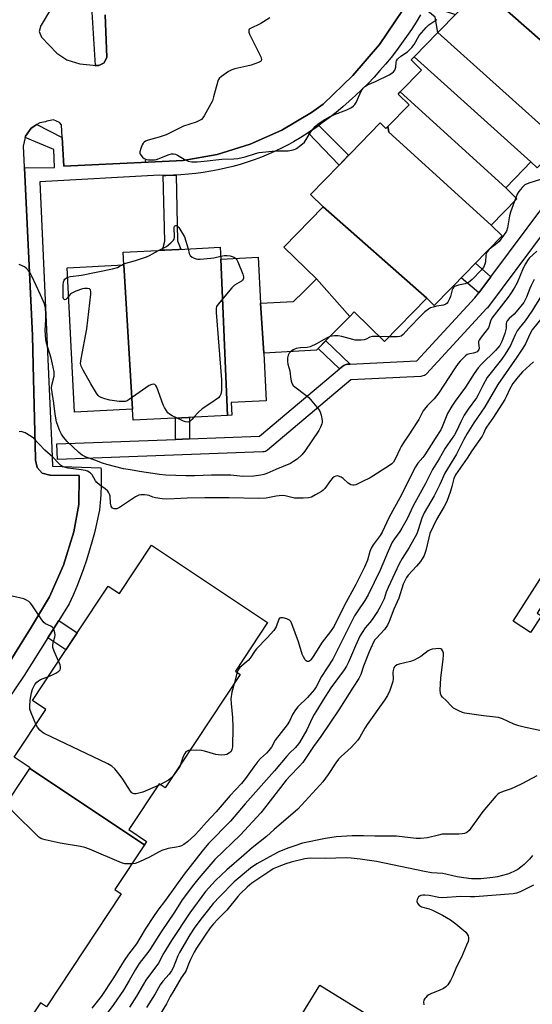
# Model space of a CAD drawing. Units: inches. Extents: x 1231769 to 1237769, y 541455 to 545455.
# Drawn here: x 1234934 to 1235129, y 541889 to 542263 of the extents above; entities that cross this region are included whole.
import ezdxf

# ---------------------------------------------------------------- set-up
doc = ezdxf.new("R2010")
doc.units = ezdxf.units.IN
doc.header["$MEASUREMENT"] = 0
for name, color, linetype in [('BLDG-Footprint', 5, 'Continuous'), ('CULTRL-Pad', 6, 'Continuous'), ('ELEV-Spot Elevation', 7, 'Continuous'), ('TRANS-Non Street Sidewalk', 7, 'Continuous'), ('TRANS-Parking Lot', 4, 'Continuous'), ('TRANS-Street Sidewalk', 7, 'Continuous'), ('Undefined', 1, 'Continuous')]:
    doc.layers.add(name, color=color, linetype=linetype)

msp = doc.modelspace()

# ---------------------------------------------------------------- linework, layer by layer
at = {"layer": 'BLDG-Footprint'}
for points, elevation in [([(1235151.54, 542238.03), (1235114.26, 542270.85), (1235129.43, 542286.38), (1235164.91, 542251.72)], 384.29), ([(1235114.26, 542270.85), (1235151.54, 542238.03), (1235156.64, 542233.05), (1235146.42, 542222.58), (1235142.24, 542218.3), (1235139.96, 542215.96), (1235093.06, 542258.06), (1235094.63, 542259.67), (1235098.66, 542263.8), (1235109.8, 542275.21)], 384.21), ([(1235139.96, 542215.96), (1235130.75, 542206.54), (1235128.43, 542208.81), (1235083.95, 542248.74), (1235093.06, 542258.06)], 384.39), ([(1235128.43, 542208.81), (1235125.59, 542205.9), (1235118.83, 542198.97), (1235078.71, 542235.47), (1235086.78, 542243.74), (1235082.83, 542247.6), (1235083.95, 542248.74)], 384.37), ([(1235118.83, 542198.97), (1235123.08, 542194.82), (1235113.31, 542184.82), (1235074.41, 542220.08), (1235073.97, 542222.29), (1235082.04, 542230.55), (1235077.88, 542234.62), (1235078.71, 542235.47)], 384.16), ([(1235073.97, 542222.29), (1235074.41, 542220.08), (1235113.31, 542184.82), (1235117.5, 542180.73), (1235106.59, 542169.56), (1235103.88, 542166.8), (1235091.59, 542154.21), (1235088.75, 542156.99), (1235049.35, 542191.72), (1235044.49, 542196.46), (1235055.42, 542207.65), (1235059.83, 542212.16), (1235071.1, 542223.7), (1235073.27, 542221.57)], 384.28), ([(1235088.75, 542156.99), (1235072.74, 542140.59), (1235061.21, 542151.85), (1235059.52, 542150.14), (1235046.82, 542164.37), (1235034.44, 542176.46), (1235049.35, 542191.72)], 384.45), ([(1235010.45, 542171.9), (1235013.02, 542112.5), (1234998.07, 542111.74), (1234992.84, 542111.48), (1234977.08, 542110.68), (1234976.87, 542114.82), (1234973.47, 542169.68), (1234973.23, 542174.52), (1234989.14, 542175.33), (1234994.4, 542175.6), (1235010.23, 542176.4)], 385.73), ([(1235025.55, 542155.17), (1235026.8, 542136.13), (1235027.72, 542118.05), (1235014.35, 542117.37), (1235014.59, 542112.58), (1235013.02, 542112.5), (1235010.45, 542171.9), (1235024.66, 542172.62)], 385.27), ([(1234976.87, 542114.82), (1234954.73, 542113.69), (1234951.94, 542168.59), (1234973.47, 542169.68)], 385.55), ([(1235059.52, 542150.14), (1235050.42, 542140.94), (1235047.35, 542137.83), (1235046.78, 542137.26), (1235026.8, 542136.13), (1235025.55, 542155.17), (1235038.05, 542155.75), (1235038.37, 542156.07), (1235041.62, 542159.26), (1235046.82, 542164.37)], 384.11), ([(1234981.33, 541949.33), (1234937.7, 541978.27), (1234937.92, 541978.61), (1234931.83, 541982.66), (1234943.84, 542000.76), (1234938.72, 542004.15), (1234951.11, 542022.82), (1234955.82, 542029.91), (1234967.55, 542047.6), (1234971.83, 542044.77), (1234984.01, 542063.13), (1235028.21, 542033.81), (1235015.95, 542015.33), (1235017.83, 542014.08), (1234989.24, 541970.97), (1234986.94, 541972.5), (1234975.4, 541955.1), (1234982.17, 541950.6)], 380.1), ([(1234981.33, 541949.33), (1234970.05, 541932.33), (1234972.55, 541930.67), (1234944.07, 541887.75), (1234941.84, 541889.23), (1234930.32, 541871.85), (1234925.69, 541874.92), (1234924.59, 541873.26), (1234880.66, 541902.41), (1234882.42, 541905.06), (1234886.53, 541902.33), (1234897.32, 541918.59), (1234892.6, 541921.73), (1234905.43, 541941.08), (1234921.19, 541964.83), (1234926.46, 541961.33), (1234937.7, 541978.27)], 377.27), ([(1235060.76, 541863.15), (1235036.79, 541877.59), (1235048.07, 541895.95), (1235071.92, 541881.28), (1235064.16, 541868.68), (1235061.64, 541864.57)], 367.3)]:
    msp.add_lwpolyline(points, close=True, dxfattribs=dict(at, elevation=elevation))
at = {"layer": 'CULTRL-Pad'}
msp.add_lwpolyline([(1235132.4, 542036.31), (1235128.3, 542029.97), (1235121.62, 542034.29), (1235132.96, 542051.86), (1235138.04, 542048.57), (1235130.79, 542037.35)], close=True, dxfattribs=at)
at = {"layer": 'ELEV-Spot Elevation'}
msp.add_point((1234981.77, 542209.25, 384.29), dxfattribs=at)
at = {"layer": 'TRANS-Non Street Sidewalk'}
for points in [[(1235087.82, 542267.3), (1235088.03, 542267.65), (1235089.59, 542270.55), (1235090.02, 542271.39), (1235095.37, 542266.2), (1235099.68, 542264.85), (1235098.66, 542263.8), (1235094.63, 542259.67), (1235093.06, 542258.06), (1235091.95, 542263.85)], [(1235043.61, 542219.89), (1235046.34, 542221.73), (1235047.68, 542222.67), (1235059.06, 542211.38), (1235055.43, 542207.65)], [(1234988.51, 542203.73), (1234989.48, 542203.73), (1234992.35, 542203.79), (1234993.39, 542203.84), (1234993.97, 542178.81), (1234995.18, 542175.64), (1234994.41, 542175.6), (1234989.14, 542175.33), (1234988.27, 542175.28), (1234989.1, 542178.67)], [(1235113.17, 542165.21), (1235108.55, 542159.05), (1235101.92, 542164.79), (1235103.88, 542166.8), (1235106.59, 542169.56), (1235107.3, 542170.3)], [(1235059.67, 542131.99), (1235058.63, 542131.94), (1235058.16, 542131.88), (1235057.69, 542131.74), (1235057.25, 542131.52), (1235056.85, 542131.24), (1235055.58, 542130.17), (1235047.42, 542137.9), (1235050.32, 542140.84)], [(1234998.51, 542103.59), (1234993.19, 542103.39), (1234993.19, 542111.5), (1234998.07, 542111.74), (1234998.51, 542111.77)], [(1234944.59, 542027.99), (1234948.78, 542034.61), (1234955.79, 542029.88), (1234951.46, 542023.35)]]:
    msp.add_lwpolyline(points, close=True, dxfattribs=at)
at = {"layer": 'TRANS-Parking Lot'}
for points in [[(1234949.55, 542273.49, 0), (1234942.03, 542260.78, 0), (1234941.97, 542260.69, 0), (1234941.31, 542258.44, 0), (1234942.18, 542256.26, 0), (1234948.02, 542250.12, 0), (1234951.81, 542247.63, 0), (1234956.78, 542246.11, 0), (1234961.8, 542245.55, 0), (1234962.64, 542245.46, 0), (1234962.78, 542245.46, 0), (1234963.96, 542245.42, 0), (1234966.08, 542246.51, 0), (1234967.11, 542248.67, 0), (1234966.45, 542264.72, 0)], [(1235079.61, 542266.33, 0), (1235070.76, 542253.49, 0), (1235060.66, 542241.62, 0), (1235049.41, 542230.83, 0), (1235044.97, 542227.64, 0), (1235033.68, 542220.89, 0), (1235021.65, 542215.53, 0), (1235009.08, 542211.66, 0), (1234996.13, 542209.32, 0), (1234950.66, 542207.22, 0), (1234950.1, 542218.06, 0), (1234949.85, 542222.9, 0), (1234949.07, 542223.79, 0), (1234946.7, 542224.82, 0), (1234944.16, 542224.34, 0), (1234943.73, 542224.12, 0), (1234941.54, 542223.64, 0), (1234940.47, 542222.99, 0), (1234938.27, 542221.67, 0), (1234936.06, 542218.56, 0), (1234935.96, 542218.11, 0), (1234935.27, 542214.82, 0), (1234935.65, 542206.81, 0), (1234935.67, 542206.59, 0), (1234938.7, 542142.85, 0), (1234939, 542131.56, 0), (1234939.96, 542096.04, 0), (1234939.9, 542095.52, 0), (1234940.51, 542092.69, 0), (1234942.49, 542090.57, 0), (1234945.35, 542089.77, 0), (1234945.57, 542089.77, 0), (1234956.55, 542089.72, 0), (1234956.57, 542089.28, 0), (1234956.35, 542078.68, 0), (1234954.55, 542068.24, 0), (1234950.62, 542055.6, 0), (1234945.21, 542043.51, 0), (1234938.4, 542032.15, 0), (1234925.38, 542011.4, 0)]]:
    msp.add_polyline3d(points, dxfattribs=at)
at = {"layer": 'TRANS-Street Sidewalk'}
for points in [[(1234925.38, 542011.4), (1234938.4, 542032.15), (1234945.21, 542043.51), (1234950.62, 542055.6), (1234954.55, 542068.24), (1234956.35, 542078.68), (1234956.57, 542089.28), (1234956.55, 542089.72), (1234945.57, 542089.77), (1234945.35, 542089.77), (1234942.49, 542090.57), (1234940.51, 542092.69), (1234939.9, 542095.52), (1234939.96, 542096.04), (1234939, 542131.56), (1234938.7, 542142.85), (1234935.67, 542206.59), (1234947.08, 542206.65), (1234946.83, 542213.61), (1234935.96, 542218.11), (1234936.06, 542218.56), (1234938.27, 542221.67), (1234940.47, 542222.99), (1234950.1, 542218.06), (1234950.66, 542207.22), (1234996.13, 542209.32), (1235009.08, 542211.66), (1235021.65, 542215.53), (1235033.68, 542220.89), (1235044.97, 542227.64), (1235049.41, 542230.83), (1235060.66, 542241.62), (1235070.76, 542253.49), (1235079.61, 542266.33)], [(1235086.39, 542264.79), (1235084.69, 542261.98), (1235082.92, 542259.2), (1235081.08, 542256.47), (1235079.18, 542253.78), (1235077.21, 542251.14), (1235075.18, 542248.55), (1235073.09, 542246), (1235070.93, 542243.51), (1235068.72, 542241.07), (1235066.44, 542238.69), (1235064.12, 542236.36), (1235061.73, 542234.09), (1235059.3, 542231.87), (1235056.8, 542229.72), (1235054.26, 542227.63), (1235051.67, 542225.6), (1235049.03, 542223.63), (1235047.68, 542222.67), (1235046.34, 542221.73), (1235043.61, 542219.89), (1235040.84, 542218.12), (1235038.02, 542216.42), (1235036.28, 542215.41), (1235033.72, 542214.12), (1235031.13, 542212.9), (1235028.51, 542211.76), (1235025.85, 542210.68), (1235023.17, 542209.68), (1235020.46, 542208.76), (1235017.72, 542207.91), (1235014.96, 542207.14), (1235012.19, 542206.45), (1235009.39, 542205.83), (1235006.58, 542205.29), (1235003.75, 542204.84), (1235000.91, 542204.45), (1234998.06, 542204.15), (1234995.21, 542203.93), (1234993.39, 542203.84), (1234992.35, 542203.79), (1234989.48, 542203.73), (1234988.51, 542203.73), (1234987.06, 542203.74), (1234941.53, 542201.22), (1234946.12, 542100.09), (1234946.38, 542093.22), (1234964.81, 542092.63), (1234964.83, 542091.95), (1234964.87, 542088.84), (1234964.84, 542085.74), (1234964.73, 542082.63), (1234964.6, 542080.56), (1234964.54, 542079.53), (1234964.27, 542076.44), (1234963.94, 542074.8), (1234963.16, 542071.31), (1234962.3, 542067.83), (1234961.37, 542064.37), (1234960.36, 542060.93), (1234959.28, 542057.52), (1234958.12, 542054.13), (1234956.88, 542050.76), (1234955.57, 542047.43), (1234954.19, 542044.12), (1234952.73, 542040.85), (1234948.78, 542034.61), (1234944.59, 542027.99), (1234935.54, 542013.7), (1234907.4, 541972.26)], [(1235145.73, 542198.72), (1235111.84, 542153.42), (1235111.74, 542153.29), (1235111.64, 542153.19), (1235088.65, 542128.29), (1235088.29, 542127.96), (1235087.88, 542127.69), (1235087.43, 542127.49), (1235086.96, 542127.37), (1235086.59, 542127.33), (1235059.94, 542126), (1235028.21, 542099.33), (1235027.81, 542099.04), (1235027.37, 542098.83), (1235026.9, 542098.69), (1235026.41, 542098.63), (1235026.39, 542098.63), (1234948.28, 542095.71), (1234948.06, 542101.71), (1234993.19, 542103.39), (1234998.51, 542103.59), (1235025.14, 542104.58), (1235055.58, 542130.17), (1235056.85, 542131.24), (1235057.25, 542131.52), (1235057.69, 542131.74), (1235058.16, 542131.88), (1235058.63, 542131.94), (1235059.67, 542131.99), (1235085.07, 542133.26), (1235107.13, 542157.14), (1235108.55, 542159.05), (1235113.17, 542165.21), (1235140.84, 542202.21)]]:
    msp.add_lwpolyline(points, dxfattribs=at)
msp.add_polyline3d([(1234966.45, 542264.72, 0), (1234967.11, 542248.67, 0), (1234966.08, 542246.51, 0), (1234963.96, 542245.42, 0), (1234962.78, 542245.46, 0), (1234961.45, 542265.79, 0)], dxfattribs=at)
at = {"layer": 'Undefined'}
for p, q in [((1235122.65, 542195.24, 384), (1235122.19, 542193.91, 384)), ((1234972.64, 542169.64, 386), (1234973.45, 542170.06, 386)), ((1235074.5, 542142.4, 384), (1235070.77, 542142.51, 384)), ((1235016.59, 542014.9, 380), (1235015.44, 542010.46, 380)), ((1234987.43, 541972.17, 380), (1234986.38, 541971.66, 380))]:
    msp.add_line(p, q, dxfattribs=at)
for points, elevation in [([(1235029.08, 542263.61), (1235025.67, 542261.45), (1235024.64, 542260.9), (1235022.42, 542259.96), (1235021.66, 542259.56), (1235021.26, 542259.25), (1235021.02, 542258.88), (1235021.06, 542258.2), (1235021.37, 542257.43), (1235025.65, 542248.82), (1235025.96, 542247.8), (1235025.83, 542247.27), (1235025.5, 542246.95), (1235024.78, 542246.59), (1235021.99, 542245.65), (1235020.29, 542245.2), (1235015.73, 542244.2), (1235014.62, 542243.87), (1235013.33, 542243.19), (1235010.66, 542241.33), (1235009.8, 542240.56), (1235009.49, 542240.1), (1235009.26, 542239.58), (1235007.69, 542233.51), (1235007.21, 542232.1), (1235004.05, 542226.37), (1235003.58, 542225.63), (1235003.02, 542224.99), (1235002.33, 542224.55), (1235001.02, 542224), (1234996.26, 542222.47), (1234991.14, 542219.86), (1234989.59, 542219.18), (1234986.97, 542218.25), (1234982.76, 542217.08), (1234981.71, 542216.68), (1234981.26, 542216.39), (1234980.93, 542216), (1234980.53, 542215.28), (1234979.97, 542213.97), (1234979.6, 542212.66), (1234979.61, 542212.17), (1234979.79, 542211.72), (1234980.65, 542210.69), (1234981.29, 542210.16), (1234981.76, 542209.9), (1234982.84, 542209.66), (1234984.29, 542209.61), (1234985.15, 542209.65), (1234985.99, 542209.79), (1234990.81, 542211.62), (1234991.61, 542211.85), (1234992.42, 542211.9), (1234993.21, 542211.73), (1234993.98, 542211.43), (1234996.45, 542209.84), (1234998.03, 542209.16), (1234999.43, 542208.88), (1235001.47, 542208.9), (1235004.11, 542209.07), (1235010.83, 542209.92), (1235015.42, 542209.99), (1235016.89, 542210.09), (1235019.63, 542210.75), (1235023.67, 542212.06), (1235025.05, 542212.41), (1235031.29, 542213.08), (1235034.93, 542212.99), (1235036.03, 542213.05), (1235037.93, 542213.4), (1235038.7, 542213.66), (1235039.21, 542213.94), (1235040.89, 542215.16), (1235042.2, 542216.36), (1235044.73, 542220.27), (1235046.37, 542222.28), (1235047.41, 542223.25), (1235050.02, 542224.98), (1235051.73, 542225.97), (1235053.73, 542226.89), (1235058.31, 542228.59), (1235060.09, 542229.48), (1235060.97, 542230.12), (1235061.47, 542230.69), (1235061.9, 542231.4), (1235063.3, 542234.6), (1235063.98, 542235.92), (1235064.62, 542236.91), (1235065.17, 542237.5), (1235066.2, 542238.14), (1235069.26, 542239.42), (1235074.5, 542241.98), (1235075.5, 542242.54), (1235076.13, 542243.07), (1235076.59, 542243.7), (1235076.91, 542244.41), (1235077, 542244.89), (1235077.11, 542246.76), (1235077.27, 542247.24), (1235077.65, 542247.84), (1235078.89, 542248.97), (1235081.41, 542250.68), (1235083.07, 542252.28), (1235083.94, 542253.41), (1235085.94, 542256.84), (1235088.54, 542259.96), (1235089.62, 542260.89), (1235092.67, 542262.98)], 384), ([(1235132.02, 542202.2), (1235127.66, 542200.77), (1235126.16, 542200.09), (1235125.7, 542199.77), (1235125.08, 542199.16), (1235123.77, 542197.58), (1235123.17, 542196.6), (1235122.65, 542195.24)], 384), ([(1235122.19, 542193.91), (1235120.65, 542189.78), (1235120.33, 542188.36), (1235119.52, 542183.84), (1235119.1, 542182.53), (1235118.03, 542180.87), (1235116.3, 542178.61), (1235115.45, 542177.83), (1235112.64, 542175.7), (1235112.22, 542175.29), (1235111.75, 542174.64), (1235111.4, 542173.93), (1235111.25, 542173.4), (1235111.09, 542170.81), (1235110.94, 542169.98), (1235110.39, 542168.73), (1235109.53, 542167.63), (1235106.03, 542164.11), (1235105.28, 542163.45), (1235104.64, 542163.02), (1235103.45, 542162.48), (1235100.92, 542162.01), (1235100.1, 542161.78), (1235099.35, 542161.44), (1235098.94, 542161.12), (1235098.66, 542160.69), (1235098.46, 542160.19), (1235097.79, 542157.67), (1235097.5, 542156.85), (1235096.82, 542155.59), (1235096.49, 542155.15), (1235096.1, 542154.79), (1235095.1, 542154.41), (1235092.53, 542153.99), (1235091.2, 542153.68), (1235090.18, 542153.33), (1235089.46, 542152.91), (1235088.11, 542151.82), (1235086.61, 542150.43), (1235081.94, 542145.66), (1235079.86, 542143.28), (1235079.01, 542142.62), (1235078.51, 542142.44), (1235077.7, 542142.34), (1235074.5, 542142.4)], 384), ([(1234986.7, 542175.2), (1234988.98, 542176.28), (1234989.73, 542176.72), (1234991.36, 542178.02), (1234992.36, 542179.05), (1234992.64, 542179.52), (1234992.78, 542180.29), (1234992.61, 542183.95), (1234992.82, 542184.45), (1234993.31, 542184.69), (1234993.67, 542184.62), (1234993.87, 542184.51), (1234994.4, 542183.94), (1234996.58, 542180.39), (1234998, 542175.78)], 386), ([(1234998, 542175.78), (1234998.41, 542173.99), (1234998.76, 542173.25), (1234999.57, 542172.6), (1235000.3, 542172.24), (1235001.08, 542171.96), (1235001.64, 542171.87), (1235002.51, 542171.86), (1235006.65, 542172.23), (1235007.81, 542172.4), (1235010.4, 542173.03)], 386), ([(1235130.72, 542174.95), (1235127.79, 542172.2), (1235127.06, 542171.33), (1235126.33, 542170.16), (1235125.43, 542168.43), (1235123.15, 542162.89), (1235122.06, 542160.88), (1235120.69, 542158.71), (1235119.74, 542157.37), (1235113.57, 542149.47), (1235112.99, 542148.34), (1235112.56, 542146.48), (1235112.24, 542145.8), (1235109.48, 542142.28), (1235108.71, 542141.12), (1235108.52, 542140.62), (1235108.46, 542140.1), (1235108.68, 542137.93), (1235108.59, 542137.51), (1235108.39, 542137.11), (1235107.97, 542136.7), (1235107.36, 542136.38), (1235106.6, 542136.17), (1235105.16, 542135.95), (1235104.19, 542135.58), (1235103.53, 542135.1), (1235102.49, 542134.16), (1235101.5, 542133.15), (1235100.75, 542132.25), (1235099.55, 542130.57), (1235097.24, 542126.92), (1235093.34, 542121.09), (1235091.54, 542118.85), (1235088.9, 542116.15), (1235087.47, 542114.24), (1235086.87, 542113.23), (1235085.75, 542110.94), (1235085.04, 542109.74), (1235082.01, 542105.08), (1235080.12, 542102.37), (1235079.03, 542100.67), (1235078.49, 542099.63), (1235076.94, 542096.15), (1235076.09, 542094.74), (1235075.52, 542094.13), (1235074.58, 542093.42), (1235067.25, 542088.75), (1235064.14, 542087.21), (1235061.76, 542086.16), (1235061.21, 542086.03), (1235060.65, 542085.99), (1235059.84, 542086.13), (1235058.9, 542086.72), (1235056.92, 542088.48), (1235056.22, 542089), (1235055.2, 542089.43), (1235054.68, 542089.49), (1235054.2, 542089.41), (1235053.52, 542089.11), (1235052.9, 542088.63), (1235052.17, 542087.75), (1235049.99, 542084.69), (1235049.39, 542084.09), (1235048.69, 542083.59), (1235046.44, 542082.25), (1235044.9, 542081.48), (1235043.78, 542081.22), (1235041.7, 542081.08), (1235039.92, 542081.02), (1235038.48, 542081.09), (1235034.92, 542081.91), (1235033.76, 542082.06), (1235031.43, 542081.84), (1235027.65, 542081.09), (1235024.57, 542080.87), (1235013.6, 542081.15), (1235004.33, 542081.11), (1234997.63, 542081.01), (1234992.71, 542080.77), (1234989.85, 542080.71), (1234988.15, 542080.82), (1234985.62, 542081.12), (1234984.53, 542081.37), (1234983.11, 542082.01), (1234982.45, 542082.22), (1234981.36, 542082.36), (1234980, 542082.35), (1234979.21, 542082.18), (1234978, 542081.58), (1234975.31, 542079.73), (1234971.83, 542077.46), (1234970.89, 542077.05), (1234970.39, 542076.96), (1234969.89, 542076.98), (1234969.22, 542077.23), (1234968.9, 542077.58), (1234968.67, 542078.03), (1234968.46, 542079.13), (1234968.32, 542081.79), (1234968.11, 542082.62), (1234967.86, 542083.12), (1234967.37, 542083.74), (1234966.37, 542084.65), (1234964.24, 542086.14), (1234963.27, 542087), (1234962.76, 542087.67), (1234961.42, 542089.87), (1234960.65, 542090.7), (1234959.69, 542091.31), (1234958.87, 542091.59), (1234956.39, 542092), (1234952.33, 542092.47), (1234950.92, 542092.8), (1234950.14, 542093.13), (1234949.46, 542093.61), (1234948.83, 542094.19), (1234946.53, 542096.61), (1234943.51, 542099.23), (1234939.14, 542103.89), (1234938.22, 542104.54), (1234936.02, 542105.83), (1234935.26, 542106.17), (1234934.49, 542106.33), (1234933.68, 542106.26)], 382), ([(1234973.45, 542170.06), (1234977.98, 542171.42), (1234982.18, 542172.82), (1234983.24, 542173.32), (1234986.7, 542175.2)], 386), ([(1235016.11, 542172.18), (1235016.54, 542171.6), (1235016.9, 542170.83), (1235018.75, 542166.2), (1235019.04, 542165.13), (1235019.04, 542164.65), (1235018.93, 542164.24), (1235018.68, 542163.86), (1235018.29, 542163.53), (1235015.65, 542161.95), (1235014.6, 542160.93), (1235009.43, 542154.82), (1235008.81, 542153.87), (1235008.6, 542153.07), (1235008.63, 542151.61), (1235010.7, 542126.04), (1235010.62, 542121.92), (1235010.44, 542120.51), (1235010.1, 542119.79), (1235009.51, 542119.2), (1235006.6, 542117.14), (1235003.3, 542114.96), (1235001.76, 542113.58), (1235000.2, 542111.85)], 386), ([(1235010.4, 542173.03), (1235011.75, 542173.32), (1235012.88, 542173.32), (1235014.01, 542173.08), (1235015.11, 542172.75), (1235015.62, 542172.53), (1235016.11, 542172.18)], 386), ([(1235036.88, 542136.7), (1235036.41, 542136.17), (1235036.06, 542135.44), (1235035.84, 542134.38), (1235035.78, 542133.03), (1235035.94, 542131.98), (1235036.64, 542129.38), (1235037.06, 542126.08), (1235037.46, 542124.81), (1235037.96, 542123.91), (1235038.55, 542123.31), (1235042.78, 542120.17), (1235043.91, 542119.25), (1235045.07, 542117.97), (1235047.64, 542114.81), (1235048.25, 542113.85), (1235048.66, 542112.53), (1235048.99, 542110.61), (1235049, 542109.79), (1235048.89, 542109.26), (1235048.41, 542107.98), (1235047.74, 542106.73), (1235042.35, 542098.86), (1235041.24, 542097.48), (1235039.5, 542095.85), (1235038.13, 542094.93), (1235036.89, 542094.28), (1235031.4, 542091.88), (1235027.88, 542090.47), (1235026.78, 542090.08), (1235025.7, 542089.8), (1235022.93, 542089.38), (1235018.75, 542089.27), (1235014.26, 542089.73), (1235009.53, 542089.78), (1235006.89, 542089.77), (1235000.55, 542089.51), (1234997.13, 542089.51), (1234989.56, 542089.76), (1234987.04, 542089.98), (1234979.42, 542091.15), (1234976.01, 542091.81), (1234973.42, 542092.22), (1234967.05, 542093.83), (1234965.36, 542094.35), (1234962.46, 542095.47), (1234959.16, 542096.59), (1234957.68, 542097.42), (1234956.34, 542098.44), (1234951.98, 542102.55), (1234950.55, 542104.24), (1234949.84, 542105.38), (1234949.08, 542106.87), (1234948.34, 542108.68), (1234947.91, 542110.03), (1234947.39, 542112.95), (1234946.91, 542117.13), (1234946.03, 542122.85), (1234946.15, 542124), (1234946.95, 542127.37), (1234947.02, 542128.22), (1234946.97, 542129.08), (1234946.69, 542130.8), (1234945.83, 542134.26), (1234944.13, 542139.97), (1234943.84, 542141.3), (1234943.55, 542144.72), (1234943.86, 542148.94), (1234943.87, 542151.09), (1234943.65, 542153.27), (1234943.27, 542154.88), (1234941.85, 542158.29), (1234938.47, 542165.37), (1234937.94, 542166.4), (1234937.14, 542167.63), (1234936.41, 542168.51), (1234935.73, 542169), (1234933.63, 542169.86)], 384), ([(1234952.12, 542165.01), (1234953.27, 542165.26), (1234957.39, 542165.82), (1234969.21, 542168.18), (1234971.08, 542168.69), (1234971.77, 542169.05), (1234972.64, 542169.64)], 386), ([(1234952.5, 542157.65), (1234952.01, 542157.02), (1234951.44, 542156.56), (1234950.9, 542156.44), (1234950.65, 542156.67), (1234950.48, 542157.36), (1234950.44, 542158.21), (1234950.48, 542162.07), (1234950.58, 542163.17), (1234950.77, 542163.83), (1234951.03, 542164.25), (1234951.64, 542164.78), (1234952.12, 542165.01)], 386), ([(1234993.5, 542111.51), (1234991.89, 542112.33), (1234990.91, 542112.95), (1234990.27, 542113.52), (1234989.59, 542114.45), (1234989, 542115.46), (1234988.52, 542116.53), (1234986.07, 542123.2), (1234985.69, 542123.9), (1234985.36, 542124.22), (1234985.15, 542124.3), (1234984.67, 542124.33), (1234984.15, 542124.24), (1234983.1, 542123.8), (1234975.59, 542118.48), (1234974.84, 542118.04), (1234974.05, 542117.78), (1234973.21, 542117.74), (1234971.75, 542117.83), (1234968.25, 542118.26), (1234966.27, 542118.79), (1234964.91, 542119.26), (1234964.18, 542119.67), (1234963.78, 542120.06), (1234963.11, 542120.99), (1234960.96, 542124.55), (1234958.06, 542129.68), (1234957.33, 542131.17), (1234957.08, 542132.21), (1234957.27, 542133.95), (1234959.4, 542145.37), (1234960.91, 542158.61), (1234960.96, 542159.46), (1234960.86, 542160.18), (1234960.76, 542160.37), (1234960.42, 542160.6), (1234959.7, 542160.76), (1234958.61, 542160.76), (1234957.77, 542160.57), (1234955.28, 542159.68), (1234953.95, 542159.11), (1234953.26, 542158.64), (1234952.5, 542157.65)], 386), ([(1235136.09, 542164), (1235128.76, 542152.06), (1235126.18, 542148.45), (1235123.99, 542145.7), (1235123.22, 542144.59), (1235122.44, 542143.13), (1235120.6, 542139.01), (1235118.68, 542135.76), (1235117.27, 542133.8), (1235111.81, 542126.85), (1235110.1, 542123.89), (1235108.38, 542120.32), (1235107.73, 542119.13), (1235104.52, 542114.81), (1235103.03, 542112.58), (1235101.74, 542110.08), (1235100.01, 542106.26), (1235099.37, 542105.06), (1235095.84, 542100), (1235093.52, 542096.01), (1235090.91, 542091.9), (1235088.16, 542086.35), (1235083.65, 542078.08), (1235081.3, 542073.25), (1235079.34, 542069.58), (1235078.57, 542068.32), (1235076.47, 542065.55), (1235075.65, 542064.26), (1235074.06, 542060.94), (1235071.03, 542053.73), (1235066.48, 542044.3), (1235065.23, 542042.19), (1235062.52, 542038.23), (1235061.33, 542036.34), (1235053, 542019.9), (1235048.68, 542013.32), (1235046.64, 542009.4), (1235045.91, 542008.22), (1235043.46, 542005.35), (1235039.74, 542001.7), (1235038.8, 542000.63), (1235037.65, 541998.8), (1235036.5, 541996.34), (1235035.66, 541994.89), (1235031.15, 541989.13), (1235029.66, 541986.46), (1235028.71, 541985.16), (1235027.79, 541984.15), (1235025.54, 541982.1), (1235024.52, 541981.03), (1235022.94, 541978.94), (1235019.83, 541974.49), (1235018.29, 541972.59), (1235013.95, 541968), (1235008.6, 541961.83), (1235004.99, 541957.9), (1235002.09, 541954.56), (1235000.63, 541953.11), (1234997.76, 541950.45), (1234996.4, 541949.45), (1234995.44, 541948.89), (1234994.66, 541948.61), (1234993.57, 541948.35), (1234990.44, 541947.9), (1234987.99, 541947.15), (1234986.71, 541946.56), (1234983.22, 541944.63), (1234979.42, 541942.85), (1234977.77, 541942.19), (1234976.48, 541942.02)], 378), ([(1235129.7, 542164.18), (1235128.46, 542161.88), (1235127.96, 542160.73), (1235126.76, 542157.4), (1235126.28, 542156.4), (1235125.7, 542155.45), (1235122.84, 542151.81), (1235122.07, 542151.02), (1235120.08, 542149.27), (1235119.42, 542148.46), (1235119.17, 542147.96), (1235119.03, 542147.43), (1235118.99, 542145.59), (1235118.55, 542143.61), (1235117.33, 542140.61), (1235116.53, 542139.09), (1235115.89, 542138.23), (1235114.92, 542137.19), (1235109.62, 542132), (1235108.35, 542130.63), (1235106.82, 542128.42), (1235103.55, 542123.28), (1235099.53, 542117.93), (1235098.27, 542116.03), (1235096.7, 542113.23), (1235094.66, 542108.1), (1235094.16, 542107.06), (1235091.97, 542103.78), (1235087.99, 542097.48), (1235087.31, 542096.56), (1235085.42, 542094.33), (1235084.44, 542092.94), (1235078.49, 542081.12), (1235074.52, 542073.76), (1235071.78, 542068.09), (1235071.02, 542066.87), (1235068.37, 542063.27), (1235067.59, 542062.01), (1235067.12, 542060.82), (1235066.25, 542057.42), (1235065.14, 542054.77), (1235061.8, 542048.22), (1235057.34, 542040.07), (1235053.54, 542032.44), (1235052.21, 542030.35), (1235049.01, 542026.28), (1235045.51, 542020.82), (1235044.67, 542019.64), (1235044.3, 542019.25), (1235043.9, 542018.98), (1235043.45, 542018.91), (1235043.24, 542018.96), (1235042.87, 542019.2), (1235042.54, 542019.56), (1235041.82, 542020.69), (1235041.41, 542021.75), (1235040.01, 542026.45), (1235037.5, 542033.31), (1235037.03, 542034.22), (1235036.54, 542034.71), (1235035.53, 542035.2), (1235034.13, 542035.57), (1235033.13, 542035.61), (1235032.78, 542035.41), (1235032.53, 542035.03), (1235031.51, 542032.18), (1235030.55, 542030.76), (1235028.12, 542027.94), (1235023.98, 542023.74), (1235023.46, 542023.09), (1235021.58, 542020.29), (1235020.83, 542019.37), (1235017.61, 542016.67), (1235016.97, 542015.76), (1235016.59, 542014.9)], 380), ([(1235132.67, 542149.72), (1235128.95, 542145.05), (1235127.98, 542143.41), (1235126.31, 542139.75), (1235125.32, 542137.99), (1235123.12, 542134.65), (1235115.85, 542124.28), (1235110.88, 542115.7), (1235106.7, 542109.68), (1235104.15, 542105.57), (1235102.89, 542103.34), (1235100.13, 542097.71), (1235095.6, 542090.5), (1235093.76, 542086.18), (1235093.04, 542084.69), (1235091.56, 542081.92), (1235087.82, 542075.48), (1235086.95, 542073.49), (1235085.55, 542069), (1235084.98, 542067.55), (1235082.08, 542062.25), (1235079.37, 542058.08), (1235078.24, 542056.11), (1235074.11, 542047.14), (1235073.39, 542045.34), (1235072.61, 542042.76), (1235071.1, 542039.73), (1235070.09, 542038.03), (1235067.99, 542034.97), (1235067.13, 542033.83), (1235065.33, 542031.73), (1235064.21, 542030.05), (1235063.37, 542028.54), (1235061.63, 542024.94), (1235058.97, 542018.67), (1235058.26, 542017.23), (1235057.32, 542015.83), (1235052.26, 542008.95), (1235049.36, 542004.34), (1235047.27, 542000.82), (1235045.88, 541998.77), (1235045.34, 541997.73), (1235043.16, 541992.94), (1235040.34, 541988.25), (1235039.53, 541987.03), (1235038.73, 541986.11), (1235036.56, 541984.12), (1235035.54, 541983.04), (1235030.89, 541977.45), (1235019.69, 541964.86), (1235014.07, 541958.3), (1235005.73, 541949.84), (1235003.3, 541946.84), (1234996.46, 541938.12), (1234989.37, 541928.21), (1234986.47, 541924.43), (1234984.76, 541922.04), (1234981.68, 541917.22), (1234978.38, 541911.72), (1234975.35, 541907.69), (1234973.67, 541905.31), (1234969.58, 541898.74), (1234964.89, 541891.7), (1234961.37, 541887.19)], 376), ([(1235051.91, 542142.45), (1235050.88, 542141.99), (1235048.62, 542140.67), (1235046.79, 542139.71), (1235044.4, 542138.58), (1235043.31, 542138.31), (1235040.78, 542138.16), (1235039.04, 542137.86), (1235037.96, 542137.43), (1235036.88, 542136.7)], 384), ([(1235070.77, 542142.51), (1235068.97, 542142.53), (1235068.11, 542142.46), (1235067.08, 542142.17), (1235065.67, 542141.52), (1235064.92, 542141.27), (1235063.81, 542141.12), (1235062.39, 542141.07), (1235061.54, 542141.12), (1235060.69, 542141.28), (1235056.53, 542142.46), (1235055.13, 542142.78), (1235053.67, 542142.77), (1235051.91, 542142.45)], 384), ([(1235129.45, 542132.91), (1235125.19, 542129), (1235123.56, 542127.14), (1235121.56, 542124.57), (1235120.35, 542122.58), (1235119.04, 542119.52), (1235118.51, 542118.51), (1235114.23, 542111.87), (1235111.56, 542108.08), (1235111.16, 542107.36), (1235110.42, 542105.65), (1235109.82, 542104.63), (1235105.98, 542098.99), (1235104.19, 542096.24), (1235099.7, 542089.87), (1235099.05, 542088.57), (1235098.33, 542085.52), (1235097.81, 542083.66), (1235096.4, 542079.82), (1235095.36, 542077.82), (1235092.54, 542072.99), (1235089.99, 542067.58), (1235089.52, 542065.98), (1235088.46, 542061.16), (1235087.74, 542059.25), (1235087.05, 542057.96), (1235086.39, 542057.01), (1235084.92, 542055.2), (1235081.74, 542051.77), (1235081.1, 542050.85), (1235080.4, 542049.62), (1235079.83, 542048.3), (1235078.16, 542043.02), (1235076.21, 542038.86), (1235074.42, 542034.18), (1235073.83, 542032.84), (1235072.7, 542031.15), (1235069.62, 542027.87), (1235069.08, 542027.19), (1235068.53, 542026.31), (1235066.85, 542022.67), (1235064.71, 542017.14), (1235063.66, 542014.04), (1235062.9, 542012.56), (1235060.72, 542009.19), (1235057.77, 542004.34), (1235055.37, 542000.57), (1235048.51, 541990.41), (1235045.74, 541986.63), (1235041.57, 541980.55), (1235040.27, 541979.01), (1235036.8, 541975.5), (1235035.32, 541973.89), (1235027.07, 541963.26), (1235025.59, 541961.45), (1235017.88, 541953.12), (1235008.11, 541943.69), (1235002.01, 541936.6), (1235000.01, 541934.12), (1234995.75, 541928.37), (1234992.84, 541923.66), (1234987.7, 541916.22), (1234983.59, 541909.7), (1234982.63, 541908.39), (1234980.19, 541905.35), (1234979.35, 541904.14), (1234977.93, 541901.89), (1234975.59, 541897.73), (1234973.34, 541894.02), (1234969.75, 541888.77), (1234966.44, 541884.34)], 374), ([(1235000.2, 542111.85), (1234999.37, 542110.89), (1234998.75, 542110.31), (1234998.29, 542110.05), (1234997.81, 542109.97), (1234997.02, 542110.04), (1234996.2, 542110.27), (1234993.5, 542111.51)], 386), ([(1234948.66, 542019.13), (1234946.95, 542022.94), (1234946.52, 542024.29), (1234946.48, 542025.16), (1234946.57, 542026.03), (1234946.7, 542026.61), (1234947.28, 542028.19), (1234947.39, 542029), (1234947.27, 542029.86), (1234947.05, 542030.71), (1234946.72, 542031.5), (1234946.41, 542031.94), (1234945.75, 542032.41), (1234943.72, 542033.34), (1234943.09, 542033.85), (1234942.02, 542035.22), (1234938.49, 542040.54), (1234937.94, 542041.19), (1234937.33, 542041.71), (1234936.42, 542042.31), (1234935.46, 542042.78), (1234931.08, 542043.78)], 380), ([(1235137.24, 541991.65), (1235126.34, 541993.9), (1235123.8, 541994.51), (1235121.9, 541995.12), (1235117.65, 541997.15), (1235116.06, 541997.64), (1235114.95, 541997.82), (1235110.37, 541998.29), (1235103.28, 541999.31), (1235102.43, 541999.58), (1235101.05, 542000.16), (1235099.71, 542000.81), (1235098.96, 542001.27), (1235098.14, 542002.02), (1235096.22, 542004.09), (1235094.78, 542005.44), (1235094.3, 542006.05), (1235093.99, 542006.76), (1235093.91, 542008.19), (1235094.18, 542012.66), (1235095.05, 542019.89), (1235095.16, 542021.35), (1235095.11, 542022.16), (1235094.9, 542022.92), (1235094.51, 542023.53), (1235094.13, 542023.78), (1235093.39, 542023.89), (1235092.27, 542023.84), (1235090.85, 542023.66), (1235090.05, 542023.43), (1235089.31, 542023.01), (1235086.48, 542020.92), (1235083.96, 542019.43), (1235082.58, 542018.97), (1235078.24, 542017.99), (1235077.49, 542017.68), (1235076.84, 542017.27), (1235076.49, 542016.93), (1235076.24, 542016.53), (1235075.97, 542015.6), (1235075.93, 542014.75), (1235076, 542012.44), (1235075.84, 542011.31), (1235074.68, 542007.97), (1235073.88, 542006.07), (1235072.75, 542004.32), (1235066.12, 541995.07), (1235065.23, 541993.69), (1235063.3, 541990.25), (1235062.5, 541989.08), (1235060.04, 541986.32), (1235056.23, 541982.87), (1235055.19, 541981.84), (1235054.18, 541980.49), (1235051.33, 541975.99), (1235049.22, 541973.25), (1235048.09, 541971.95), (1235039.67, 541962.89), (1235030.76, 541955.13), (1235027.8, 541952.45), (1235022.3, 541948.1), (1235019.21, 541945.32), (1235012.75, 541939.85), (1235008.4, 541935.74), (1235004.62, 541931.52), (1234998.69, 541923.47), (1234991.62, 541912.91), (1234988.59, 541908.02), (1234986.7, 541904.38), (1234981.95, 541897.9), (1234978.29, 541891.76), (1234975.65, 541887.56)], 372), ([(1234944.79, 542013.29), (1234946.34, 542013.88), (1234947.65, 542014.49), (1234948.75, 542015.24), (1234949.25, 542015.81), (1234949.45, 542016.26), (1234949.46, 542016.97), (1234949.26, 542017.7), (1234948.66, 542019.13)], 380), ([(1234940.09, 541995.12), (1234938.21, 541999.4), (1234937.81, 542000.8), (1234937.76, 542001.93), (1234937.87, 542004.22), (1234938.41, 542007.08), (1234938.8, 542008.45), (1234939.21, 542009.5), (1234939.66, 542010.23), (1234940.44, 542011.09), (1234941.1, 542011.67), (1234941.85, 542012.12), (1234944.79, 542013.29)], 380), ([(1235015.44, 542010.46), (1235014.63, 542007.32), (1235014.22, 542004.83), (1235014.3, 542003.04), (1235014.88, 541997.71), (1235015.05, 541993.97), (1235014.81, 541986.57), (1235014.63, 541985.5), (1235014.33, 541984.79), (1235013.75, 541984.22), (1235012.75, 541983.67), (1235011.93, 541983.44), (1235010.79, 541983.38), (1235009.35, 541983.47), (1235008.48, 541983.61), (1235004.17, 541984.93), (1235003.01, 541985.2), (1235001.26, 541985.28), (1234998.67, 541985.19)], 380), ([(1234986.38, 541971.66), (1234980.7, 541969.27), (1234978.25, 541968.7), (1234977.48, 541968.66), (1234977.02, 541968.76), (1234976.6, 541969.04), (1234976.07, 541969.68), (1234973.16, 541974.23), (1234972.13, 541975.69), (1234970.05, 541978.23), (1234968.97, 541979.21), (1234967.41, 541980.05), (1234943.17, 541991.59), (1234942.43, 541992.06), (1234941.61, 541992.86), (1234940.72, 541993.99), (1234940.09, 541995.12)], 380), ([(1234998.67, 541985.19), (1234998.06, 541985.09), (1234997.56, 541984.91), (1234997.17, 541984.62), (1234996.68, 541984.05), (1234996.08, 541982.83), (1234995.09, 541979.79)], 380), ([(1234995.09, 541979.79), (1234994.78, 541979.07), (1234994.24, 541978.13), (1234992.23, 541975.48)], 380), ([(1235130.7, 541975.57), (1235125.16, 541972.62), (1235122.25, 541971.21), (1235120.89, 541970.64), (1235117.86, 541969.59), (1235116.36, 541968.87), (1235115.68, 541968.39), (1235115.07, 541967.78), (1235110.14, 541961.98), (1235109.05, 541960.58), (1235104.87, 541954.75), (1235104.05, 541954), (1235103.11, 541953.59), (1235102.32, 541953.43), (1235100.93, 541953.34), (1235096.37, 541953.37), (1235094.61, 541953.29), (1235093.19, 541953.03), (1235089.01, 541951.95), (1235086.46, 541951.7), (1235084.75, 541951.74), (1235077.27, 541952.58), (1235069.06, 541952.64), (1235064.69, 541952.78), (1235060.37, 541952.69), (1235056.36, 541952.49), (1235054.33, 541952.32), (1235050.26, 541951.76), (1235041.55, 541949.93), (1235038.15, 541948.85), (1235035.97, 541948.06), (1235032.54, 541946.59), (1235030.29, 541945.45), (1235024.17, 541942.03), (1235021.77, 541940.38), (1235015.53, 541935.29), (1235010, 541929.64), (1235007.57, 541926.99), (1235005.73, 541924.76), (1235002.81, 541921.11), (1235000.25, 541917.58), (1234998.63, 541915.05), (1234994.73, 541908.42), (1234994.12, 541907.13), (1234992.26, 541902.59), (1234991.66, 541901.35), (1234990.76, 541900.1), (1234988.37, 541897.47), (1234987.35, 541896.07), (1234985.46, 541892.71), (1234982.11, 541887.51)], 370), ([(1234992.23, 541975.48), (1234991.41, 541974.59), (1234990.51, 541973.85), (1234987.43, 541972.17)], 380), ([(1234976.48, 541942.02), (1234973.94, 541942.1), (1234972.6, 541942.41), (1234960.39, 541947.63), (1234958.72, 541948.26), (1234957.02, 541948.63), (1234949.28, 541949.99), (1234943.52, 541951.18), (1234942.68, 541951.4), (1234941.88, 541951.71), (1234941.18, 541952.2), (1234940.52, 541952.8), (1234931.82, 541961.4), (1234931.04, 541962.26), (1234930.05, 541963.56), (1234929.05, 541965.23)], 378), ([(1235128.96, 541945.26), (1235127.88, 541943.86), (1235126.92, 541942.79), (1235125.9, 541941.82), (1235124.56, 541940.77), (1235123.41, 541939.95), (1235122.16, 541939.24), (1235120.58, 541938.51), (1235119.47, 541938.13), (1235115.73, 541937.16), (1235113.98, 541936.86), (1235109.36, 541936.38), (1235107.7, 541936.33), (1235105.85, 541936.41), (1235102.91, 541936.73), (1235100.38, 541937.14), (1235094.94, 541938.36), (1235090.65, 541938.71), (1235087.95, 541939.1), (1235069.66, 541942.9), (1235063.42, 541943.89), (1235059.96, 541944.28), (1235058.24, 541944.39), (1235050.14, 541944.06), (1235044.7, 541944.24), (1235043.37, 541944.13), (1235042.33, 541943.95), (1235037.22, 541942.72), (1235035.12, 541942.08), (1235031.83, 541940.83), (1235030.36, 541940.13), (1235029.4, 541939.56), (1235022.28, 541934.71), (1235020.43, 541933.23), (1235017.97, 541930.85), (1235016.94, 541929.69), (1235012.66, 541924.47), (1235009.24, 541921.04), (1235007.68, 541919.32), (1235006.42, 541917.76), (1235004.42, 541914.99), (1235001.13, 541910.04), (1235000.28, 541908.53), (1234998.87, 541905.67), (1234998.12, 541903.94), (1234997.24, 541901.59), (1234996.88, 541900.85), (1234995.35, 541898.73), (1234992.49, 541893.96), (1234991.17, 541891.66), (1234989.71, 541888.87), (1234987.28, 541884.9)], 368), ([(1235129.36, 541934.01), (1235124.38, 541931.4), (1235122.93, 541930.87), (1235121.68, 541930.64), (1235107.1, 541929.58), (1235105.41, 541929.53), (1235101.75, 541929.6), (1235094.77, 541929.18), (1235093.42, 541929.32), (1235089.67, 541930.07), (1235088.11, 541930.2), (1235087.27, 541930.17), (1235086.47, 541930.04), (1235086, 541929.84), (1235085.62, 541929.5), (1235085.1, 541928.57), (1235084.98, 541927.82), (1235085.24, 541927.12), (1235085.92, 541926.3), (1235086.36, 541925.97), (1235086.84, 541925.74), (1235089.75, 541924.98), (1235091.02, 541924.47), (1235094.79, 541922.55), (1235097.82, 541920.77), (1235099.88, 541919.22), (1235103.67, 541916.05), (1235104.19, 541915.4), (1235104.54, 541914.68), (1235104.73, 541913.92), (1235104.73, 541913.39), (1235104.52, 541912.57), (1235103.96, 541911.22), (1235101.96, 541906.62), (1235100.14, 541902.96), (1235098.75, 541899.55), (1235097.84, 541897.8), (1235096.81, 541896.14), (1235096.07, 541895.33), (1235095.1, 541894.72), (1235093.52, 541893.95), (1235090.63, 541892.82), (1235089.62, 541892.33), (1235088.97, 541891.85), (1235088.38, 541891.28), (1235088.05, 541890.86), (1235087.72, 541890.21), (1235087.56, 541889.49), (1235087.65, 541888.43)], 366)]:
    msp.add_lwpolyline(points, dxfattribs=dict(at, elevation=elevation))

doc.saveas('drawing.dxf')
